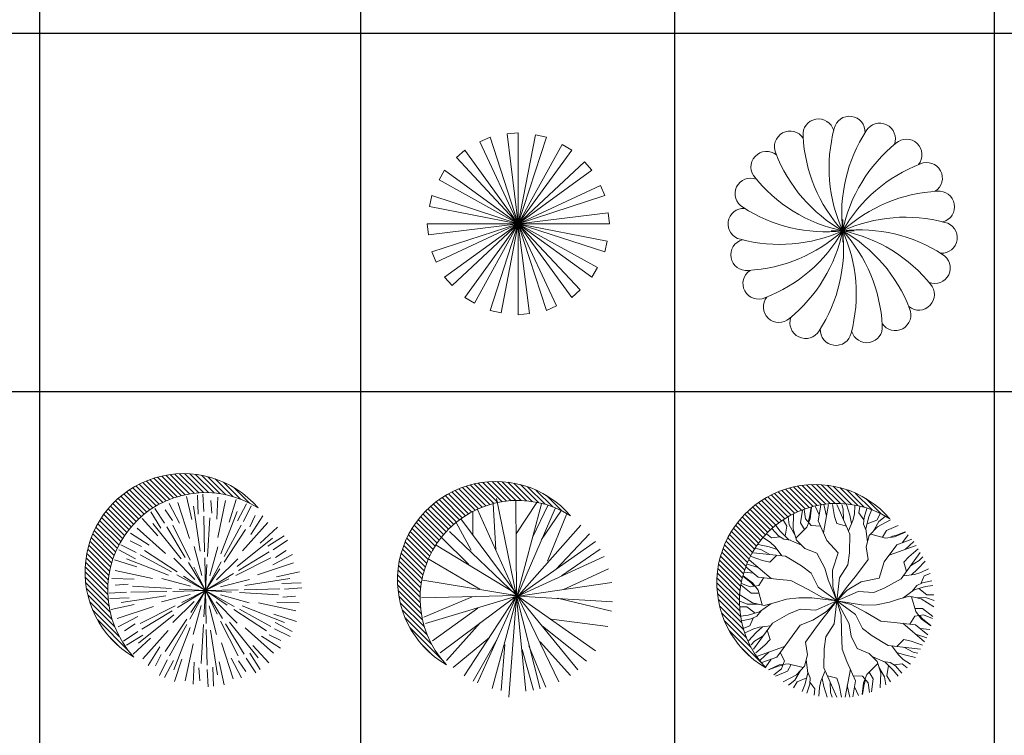
# Model space of a CAD drawing. Units: inches. Extents: x -15488 to 5159, y -2505 to 7621.
# Drawn here: x -14899 to -14443, y 5252 to 5583 of the extents above; entities that cross this region are included whole.
import ezdxf

# ---------------------------------------------------------------- set-up
doc = ezdxf.new("R2010")
doc.units = ezdxf.units.IN
doc.header["$LTSCALE"] = 0.35
doc.header["$MEASUREMENT"] = 0
doc.layers.get('0').update_dxf_attribs({"lineweight": 35})
doc.layers.add('LANDSCAPING', color=3, linetype='Continuous', lineweight=20)

# ---------------------------------------------------------------- blocks, each defined once
blk = doc.blocks.new('A$C516926BB')
for p, q in [((8.3458, 38.5194), (8.3458, 0)), ((10.4622, 38.5194), (10.4622, 0)), ((12.5317, 38.5194), (12.5317, 0)), ((14.6381, 38.5194), (14.6381, 0)), ((0, 9.4442), (62.4121, 9.4442)), ((0, 7.0831), (60.3118, 7.0831))]:
    blk.add_line(p, q)
blk = doc.blocks.new('A$C346B724D')
for p, q in [((0.4146, 1.1706), (0.3475, 1.141)), ((0.6, 1.2), (0.5271, 1.1925)), ((0.5271, 1.1925), (0.6, 0.6)), ((0.7137, 1.1861), (0.6, 0.6)), ((0.7854, 1.1706), (0.7137, 1.1861)), ((0.3475, 1.141), (0.6, 0.6)), ((0.8893, 1.1223), (0.6, 0.6)), ((0.9527, 1.0854), (0.8893, 1.1223)), ((0.2473, 1.0854), (0.1927, 1.0365)), ((0.1927, 1.0365), (0.6, 0.6)), ((1.0365, 1.0073), (0.6, 0.6)), ((1.0854, 0.9527), (1.0365, 1.0073)), ((0.1146, 0.9527), (0.0777, 0.8893)), ((0.0777, 0.8893), (0.6, 0.6)), ((1.141, 0.8525), (0.6, 0.6)), ((1.1706, 0.7854), (1.141, 0.8525)), ((0.0294, 0.7854), (0.0139, 0.7137)), ((0.0139, 0.7137), (0.6, 0.6)), ((1.1925, 0.6729), (0.6, 0.6)), ((1.2, 0.6), (1.1925, 0.6729)), ((0, 0.6), (0.0075, 0.5271)), ((0.0075, 0.5271), (0.6, 0.6)), ((0.059, 0.3475), (0.6, 0.6)), ((0.1635, 0.1927), (0.6, 0.6)), ((0.3107, 0.0777), (0.6, 0.6)), ((0.4863, 0.0139), (0.6, 0.6)), ((1.1861, 0.4863), (0.6, 0.6)), ((1.1223, 0.3107), (0.6, 0.6)), ((1.0073, 0.1635), (0.6, 0.6)), ((0.6729, 0.0075), (0.6, 0.6)), ((0.8525, 0.059), (0.6, 0.6)), ((1.1706, 0.4146), (1.1861, 0.4863)), ((0.0294, 0.4146), (0.059, 0.3475)), ((1.0854, 0.2473), (1.1223, 0.3107)), ((0.1146, 0.2473), (0.1635, 0.1927)), ((0.9527, 0.1146), (1.0073, 0.1635)), ((0.2473, 0.1146), (0.3107, 0.0777)), ((0.4146, 0.0294), (0.4863, 0.0139)), ((0.6, 0), (0.6729, 0.0075)), ((0.7854, 0.0294), (0.8525, 0.059))]:
    blk.add_line(p, q)
at = {"linetype": 'Continuous'}
for q in [(0.4146, 1.1706), (0.6, 1.2), (0.7854, 1.1706), (0.2473, 1.0854), (0.9527, 1.0854), (0.1146, 0.9527), (1.0854, 0.9527), (0.0294, 0.7854), (1.1706, 0.7854), (0, 0.6), (0.0294, 0.4146), (0.1146, 0.2473), (0.2473, 0.1146), (0.4146, 0.0294), (0.7854, 0.0294), (0.9527, 0.1146), (1.0854, 0.2473), (1.1706, 0.4146), (1.2, 0.6), (0.6, 0)]:
    blk.add_line((0.6, 0.6), q, dxfattribs=at)
blk = doc.blocks.new('A$C327D5408')
at = {"linetype": 'Continuous'}
for p, q in [((0.7545, 0.6795), (0.7545, 0.8295)), ((0.6795, 0.7545), (0.8295, 0.7545))]:
    blk.add_line(p, q, dxfattribs=at)
for centre, radius, start, end in [((0.7996, 1.4069), 0.103, 356.82016, 167.94626), ((0.5958, 1.3889), 0.103, 14.82088, 185.9447), ((1.6683, 1.1692), 1.0035, 165.03259, 204.41252), ((0.999, 1.361), 0.103, 338.82115, 149.94521), ((0.4075, 1.3088), 0.103, 32.8162, 203.94664), ((1.4954, 1.4313), 1.0035, 183.03259, 222.41252), ((1.7517, 0.8666), 1.0035, 147.03259, 186.41252), ((1.7375, 0.553), 1.0035, 129.03259, 168.41252), ((1.1745, 1.2558), 0.103, 320.82023, 131.94505), ((0.2532, 1.1745), 0.103, 50.81777, 224.21625), ((1.25, 1.6271), 1.0035, 201.03259, 240.41252), ((1.6271, 0.259), 1.0035, 111.03259, 150.41252), ((1.3088, 1.1015), 0.103, 302.81931, 113.94501), ((0.9552, 1.7352), 1.001, 218.04558, 258.43677), ((0.148, 0.999), 0.103, 68.82005, 239.94522), ((1.4313, 0.0136), 1.0035, 93.03259, 132.41252), ((1.3889, 0.9132), 0.103, 284.82363, 95.9451), ((0.6424, 1.7517), 1.0035, 237.03259, 276.41252), ((0.1021, 0.7996), 0.103, 86.82016, 257.94537), ((1.1692, -0.1592), 1.0035, 75.03259, 114.41252), ((1.4069, 0.7094), 0.103, 266.82016, 77.94537), ((0.3398, 1.6683), 1.0035, 255.03259, 294.41252), ((0.0777, 1.4954), 1.0035, 273.03259, 312.41252), ((-0.1181, 1.25), 1.0035, 291.03259, 330.41252), ((-0.2285, 0.9561), 1.0035, 309.03259, 348.41252), ((-0.2427, 0.6424), 1.0035, 327.03259, 6.41252), ((0.8666, -0.2427), 1.0035, 57.0325, 96.41252), ((-0.1592, 0.3398), 1.0035, 345.03259, 24.41252), ((0.0136, 0.0777), 1.0035, 3.03259, 42.41252), ((0.259, -0.1181), 1.0035, 21.03259, 60.41252), ((0.553, -0.2285), 1.0035, 38.36527, 78.41252), ((0.1201, 0.5958), 0.103, 104.81879, 275.94574), ((1.361, 0.51), 0.103, 248.817, 59.94601), ((0.2002, 0.4075), 0.103, 122.81931, 293.94504), ((1.2558, 0.3346), 0.103, 230.81959, 41.95671), ((0.3346, 0.2532), 0.103, 140.81863, 311.94531), ((1.1015, 0.2002), 0.103, 212.82091, 23.94343), ((0.51, 0.148), 0.103, 158.82115, 329.94519), ((0.9132, 0.1201), 0.103, 194.82004, 5.94614), ((0.7094, 0.1021), 0.103, 176.82016, 347.94446)]:
    blk.add_arc(centre, radius, start, end, dxfattribs=at)
blk = doc.blocks.new('A$C2CFA1559')
for p, q in [((0.5579, 1.2362), (0.4273, 1.3669)), ((0.5823, 1.2453), (0.4522, 1.3753)), ((0.6075, 1.2534), (0.478, 1.3829)), ((0.6337, 1.2607), (0.5048, 1.3896)), ((0.6607, 1.267), (0.5325, 1.3953)), ((0.6889, 1.2723), (0.5614, 1.3998)), ((0.7182, 1.2764), (0.5914, 1.4032)), ((0.7487, 1.2793), (0.6228, 1.4052)), ((0.7807, 1.2807), (0.6558, 1.4057)), ((0.8143, 1.2805), (0.6905, 1.4043)), ((0.8499, 1.2784), (0.7274, 1.4009)), ((0.8877, 1.2739), (0.7669, 1.3948)), ((0.9285, 1.2666), (0.8098, 1.3853)), ((0.9732, 1.2553), (0.8574, 1.3711)), ((0.4271, 1.1666), (0.2936, 1.3001)), ((0.4472, 1.1799), (0.3142, 1.3129)), ((0.4679, 1.1926), (0.3354, 1.3251)), ((0.4893, 1.2046), (0.3572, 1.3367)), ((0.5115, 1.2159), (0.3798, 1.3475)), ((0.5343, 1.2264), (0.4032, 1.3576)), ((1.0234, 1.2384), (0.9123, 1.3495)), ((1.0832, 1.2121), (0.982, 1.3133)), ((0.3531, 1.1069), (0.2179, 1.2422)), ((0.3707, 1.1228), (0.2359, 1.2576)), ((0.3889, 1.138), (0.2545, 1.2724)), ((0.4077, 1.1526), (0.2737, 1.2865)), ((0.7026, 1.104), (0.6693, 1.2555)), ((0.7453, 1.1384), (0.741, 1.2648)), ((0.7826, 1.1555), (0.7756, 1.2695)), ((0.8682, 1.1055), (0.8739, 1.2515)), ((0.9494, 1.0865), (0.9962, 1.2343)), ((0.289, 1.0374), (0.152, 1.1744)), ((0.3041, 1.0557), (0.1675, 1.1923)), ((0.3198, 1.0734), (0.1837, 1.2095)), ((0.3362, 1.0905), (0.2005, 1.2261)), ((0.5237, 1.0804), (0.4606, 1.1756)), ((0.6228, 1.0799), (0.5547, 1.2093)), ((0.6883, 0.9778), (0.6105, 1.2162)), ((0.7594, 0.8955), (0.7139, 1.1907)), ((0.8358, 1.1446), (0.8297, 1.2286)), ((0.8739, 0.9843), (0.9257, 1.2297)), ((1.0036, 1.0949), (1.063, 1.2065)), ((1.0444, 1.091), (1.0953, 1.1933)), ((0.2474, 0.9787), (0.109, 1.1172)), ((0.2607, 0.9989), (0.1227, 1.1369)), ((0.2745, 1.0185), (0.137, 1.156)), ((0.4801, 0.9959), (0.3755, 1.1103)), ((0.4999, 1.047), (0.433, 1.1543)), ((0.5751, 1.0976), (0.5279, 1.1673)), ((0.7876, 0.8901), (0.7824, 1.1257)), ((0.8065, 0.8586), (0.8217, 1.1155)), ((0.8943, 0.8774), (1.0025, 1.1559)), ((1.085, 1.055), (1.1218, 1.1308)), ((1.0935, 1.0049), (1.1715, 1.1285)), ((0.2119, 0.914), (0.0719, 1.054)), ((0.223, 0.9363), (0.0836, 1.0758)), ((0.2349, 0.9578), (0.096, 1.0968)), ((0.5309, 0.8794), (0.3443, 1.047)), ((0.6336, 0.8436), (0.4466, 1.0766)), ((0.6607, 0.8531), (0.5384, 1.0545)), ((0.6928, 0.8352), (0.5775, 1.0654)), ((0.916, 0.8587), (1.0293, 1.0654)), ((1.0379, 0.8971), (1.2054, 1.0837)), ((1.1543, 0.9479), (1.2688, 1.0524)), ((0.1829, 0.8428), (0.0411, 0.9846)), ((0.1918, 0.8673), (0.0506, 1.0085)), ((0.2015, 0.8911), (0.0609, 1.0316)), ((0.423, 0.935), (0.2994, 1.013)), ((0.9166, 0.822), (1.0583, 1.0369)), ((1.0021, 0.7944), (1.235, 0.9814)), ((1.2055, 0.928), (1.3128, 0.995)), ((0.1678, 0.791), (0.0246, 0.9343)), ((0.1749, 0.8173), (0.0324, 0.9598)), ((0.337, 0.8859), (0.2347, 0.9369)), ((0.3729, 0.9265), (0.2971, 0.9633)), ((0.7688, 0.7343), (0.7193, 0.9247)), ((0.8218, 0.7332), (0.8742, 0.9228)), ((1.2389, 0.9043), (1.3341, 0.9674)), ((0.1528, 0.7059), (0.0069, 0.8517)), ((0.1567, 0.7354), (0.0118, 0.8803)), ((0.1617, 0.7637), (0.0177, 0.9078)), ((0.3331, 0.8451), (0.2215, 0.9046)), ((0.5505, 0.7358), (0.2721, 0.8441)), ((0.5693, 0.7576), (0.3626, 0.8709)), ((0.606, 0.7582), (0.3911, 0.8998)), ((0.7223, 0.7088), (0.5843, 0.8489)), ((0.7932, 0.6347), (0.7885, 0.8504)), ((0.8672, 0.7057), (1.0074, 0.8437)), ((0.9937, 0.7352), (1.2238, 0.8505)), ((1.0115, 0.7673), (1.213, 0.8896)), ((1.2383, 0.8052), (1.3677, 0.8732)), ((1.256, 0.8528), (1.3258, 0.9001)), ((0.149, 0.6428), (0.0009, 0.7909)), ((0.1502, 0.6751), (0.0032, 0.822)), ((0.3415, 0.7909), (0.1937, 0.8378)), ((0.7932, 0.6347), (0.6813, 0.8192)), ((0.7932, 0.6347), (0.7158, 0.7893)), ((0.7932, 0.6347), (0.8969, 0.8239)), ((0.7932, 0.6347), (0.8034, 0.8073)), ((0.7932, 0.6347), (0.8883, 0.7791)), ((1.1362, 0.7396), (1.3747, 0.8174)), ((0.1496, 0.6088), (0, 0.7584)), ((0.1521, 0.5729), (0.0008, 0.7241)), ((0.3225, 0.7097), (0.1764, 0.7155)), ((0.4437, 0.7154), (0.1983, 0.7673)), ((0.6948, 0.6634), (0.5052, 0.7157)), ((0.7932, 0.6347), (0.604, 0.7385)), ((0.7932, 0.6347), (0.6489, 0.7299)), ((0.7932, 0.6347), (0.9776, 0.7467)), ((1.0539, 0.6685), (1.3492, 0.714)), ((1.2625, 0.7254), (1.4139, 0.7587)), ((0.1571, 0.5345), (0.0037, 0.6879)), ((0.1651, 0.493), (0.0091, 0.6491)), ((0.2833, 0.6773), (0.1993, 0.6713)), ((0.5694, 0.648), (0.3124, 0.6632)), ((0.7932, 0.6347), (0.9478, 0.7122)), ((0.8928, 0.6592), (1.0831, 0.7086)), ((1.2969, 0.6826), (1.4233, 0.687)), ((1.3139, 0.6453), (1.428, 0.6524)), ((0.1773, 0.4475), (0.0176, 0.6071)), ((0.2725, 0.6242), (0.1585, 0.6171)), ((0.2895, 0.5869), (0.1631, 0.5825)), ((0.5325, 0.601), (0.2373, 0.5555)), ((0.5379, 0.6291), (0.3022, 0.6239)), ((0.6936, 0.6103), (0.5033, 0.5609)), ((0.7932, 0.6347), (0.5775, 0.63)), ((0.7932, 0.6347), (0.6088, 0.5228)), ((0.7932, 0.6347), (0.6207, 0.645)), ((0.7932, 0.6347), (0.6387, 0.5573)), ((0.7932, 0.6347), (0.6895, 0.4456)), ((0.7932, 0.6347), (0.6981, 0.4904)), ((0.7932, 0.6347), (0.783, 0.4622)), ((0.7932, 0.6347), (1.0089, 0.6395)), ((0.7932, 0.6347), (0.798, 0.4191)), ((0.7932, 0.6347), (0.8706, 0.4802)), ((0.7932, 0.6347), (0.9052, 0.4503)), ((0.7932, 0.6347), (0.9375, 0.5396)), ((0.7932, 0.6347), (0.9824, 0.531)), ((0.7932, 0.6347), (0.9658, 0.6245)), ((0.8917, 0.6061), (1.0812, 0.5538)), ((1.0171, 0.6215), (1.274, 0.6063)), ((1.0486, 0.6404), (1.2842, 0.6456)), ((1.3031, 0.5922), (1.3871, 0.5982)), ((0.1956, 0.3958), (0.0305, 0.5609)), ((0.3239, 0.5441), (0.1725, 0.5108)), ((0.4502, 0.5299), (0.2117, 0.4521)), ((0.5927, 0.5343), (0.3626, 0.419)), ((0.7192, 0.5638), (0.5791, 0.4258)), ((0.7646, 0.5363), (0.7122, 0.3467)), ((0.8176, 0.5352), (0.8671, 0.3448)), ((0.8642, 0.5607), (1.0021, 0.4206)), ((1.0359, 0.5337), (1.3143, 0.4254)), ((1.1427, 0.5541), (1.3881, 0.5022)), ((1.2639, 0.5598), (1.41, 0.554)), ((0.2247, 0.3332), (0.0498, 0.5082)), ((0.3481, 0.4643), (0.2187, 0.3963)), ((0.5843, 0.4751), (0.3514, 0.2881)), ((0.5749, 0.5022), (0.3734, 0.3799)), ((0.9804, 0.5113), (1.1953, 0.3697)), ((1.0172, 0.5119), (1.2238, 0.3986)), ((1.2449, 0.4786), (1.3927, 0.4317)), ((0.2879, 0.2366), (0.081, 0.4436)), ((0.3304, 0.4167), (0.2606, 0.3694)), ((0.6698, 0.4475), (0.5281, 0.2326)), ((0.6704, 0.4108), (0.5571, 0.2041)), ((0.6921, 0.3921), (0.5839, 0.1136)), ((0.7799, 0.4109), (0.7647, 0.154)), ((0.8936, 0.4343), (1.0089, 0.2041)), ((0.9258, 0.4164), (1.0481, 0.215)), ((0.9528, 0.4259), (1.1398, 0.1929)), ((1.0556, 0.3901), (1.2422, 0.2225)), ((1.2533, 0.4244), (1.365, 0.3649)), ((0.224, 0.2671), (0.1582, 0.3329)), ((0.3475, 0.3652), (0.2523, 0.3021)), ((0.381, 0.3414), (0.2737, 0.2745)), ((0.5486, 0.3724), (0.381, 0.1858)), ((0.7988, 0.3794), (0.804, 0.1438)), ((0.827, 0.374), (0.8725, 0.0788)), ((1.1634, 0.3345), (1.287, 0.2564)), ((1.2135, 0.343), (1.2893, 0.3062)), ((1.2495, 0.3835), (1.3517, 0.3326)), ((0.4321, 0.3216), (0.3176, 0.217)), ((0.4929, 0.2646), (0.4149, 0.1409)), ((0.7125, 0.2852), (0.6607, 0.0398)), ((0.8981, 0.2917), (0.9759, 0.0533)), ((1.1063, 0.2736), (1.2109, 0.1592)), ((0.5014, 0.2145), (0.4646, 0.1387)), ((1.0865, 0.2225), (1.1535, 0.1152)), ((0.542, 0.1785), (0.4911, 0.0762)), ((0.5828, 0.1746), (0.5234, 0.063)), ((0.637, 0.183), (0.5902, 0.0352)), ((0.7183, 0.164), (0.7125, 0.018)), ((0.8411, 0.1311), (0.8454, 0.0047)), ((0.8838, 0.1654), (0.9172, 0.014)), ((0.9637, 0.1896), (1.0317, 0.0602)), ((1.0113, 0.1719), (1.0585, 0.1022)), ((1.0627, 0.1891), (1.1258, 0.0939)), ((0.7507, 0.1249), (0.7567, 0.0409)), ((0.8038, 0.114), (0.8108, 0))]:
    blk.add_line(p, q)
for centre, radius, start, end in [((0.6484, 0.7573), 0.6484, 40.62303, 239.74497), ((0.7935, 0.6363), 0.6445, 57.42646, 222.94154)]:
    blk.add_arc(centre, radius, start, end)
at = {"width": 0.8, "flags": 9}
for tag in ['XSIZE', 'YSIZE']:
    blk.add_attdef(tag, (0.7921, 0.6287), '', height=0.000255, rotation=329.55823, dxfattribs=at)
blk = doc.blocks.new('A$C42480E2E')
for p, q in [((0.5115, 1.232), (0.3798, 1.3636)), ((0.5343, 1.2425), (0.4032, 1.3737)), ((0.5579, 1.2523), (0.4273, 1.383)), ((0.5823, 1.2614), (0.4522, 1.3914)), ((0.6075, 1.2695), (0.478, 1.399)), ((0.6337, 1.2768), (0.5048, 1.4057)), ((0.6607, 1.2831), (0.5325, 1.4114)), ((0.6889, 1.2884), (0.5614, 1.4159)), ((0.7182, 1.2925), (0.5914, 1.4193)), ((0.7487, 1.2954), (0.6228, 1.4213)), ((0.7807, 1.2968), (0.6558, 1.4218)), ((0.8143, 1.2966), (0.6905, 1.4204)), ((0.8499, 1.2945), (0.7274, 1.417)), ((0.8877, 1.29), (0.7669, 1.4109)), ((0.9285, 1.2827), (0.8098, 1.4014)), ((0.9732, 1.2714), (0.8574, 1.3872)), ((1.0234, 1.2546), (0.9123, 1.3656)), ((0.4077, 1.1687), (0.2737, 1.3026)), ((0.4271, 1.1827), (0.2936, 1.3162)), ((0.4472, 1.196), (0.3142, 1.329)), ((0.4679, 1.2087), (0.3354, 1.3412)), ((0.4893, 1.2207), (0.3572, 1.3528)), ((0.6522, 1.3101), (0.7842, 0.6665)), ((1.0832, 1.2282), (0.982, 1.3294)), ((0.3362, 1.1066), (0.2005, 1.2422)), ((0.3531, 1.123), (0.2179, 1.2583)), ((0.3707, 1.1389), (0.2359, 1.2737)), ((0.3889, 1.1541), (0.2545, 1.2885)), ((0.5273, 1.238), (0.7842, 0.6665)), ((0.647, 0.9719), (0.6302, 1.2764)), ((0.7795, 1.2964), (0.7848, 0.6737)), ((0.7818, 1.0761), (0.9189, 1.2827)), ((0.7848, 0.6557), (0.9486, 1.2756)), ((1.0384, 1.2445), (0.7848, 0.6557)), ((0.8926, 1.0582), (0.9907, 1.2629)), ((0.2745, 1.0346), (0.137, 1.1721)), ((0.289, 1.0535), (0.152, 1.1905)), ((0.3041, 1.0718), (0.1675, 1.2084)), ((0.3198, 1.0895), (0.1837, 1.2256)), ((0.417, 1.1758), (0.7998, 0.6628)), ((0.4973, 1.0725), (0.4973, 1.2255)), ((0.9495, 1.0402), (1.0762, 1.2266)), ((0.9884, 0.8964), (1.1144, 1.2052)), ((0.2349, 0.9739), (0.096, 1.1129)), ((0.2474, 0.9948), (0.109, 1.1333)), ((0.2607, 1.015), (0.1227, 1.153)), ((0.4854, 0.9683), (0.3869, 1.1525)), ((0.7848, 0.6557), (1.2089, 1.1351)), ((0.2015, 0.9072), (0.0609, 1.0477)), ((0.2119, 0.9301), (0.0719, 1.0702)), ((0.223, 0.9524), (0.0836, 1.0919)), ((0.4704, 0.8749), (0.2893, 1.0517)), ((0.7843, 0.6701), (0.3436, 1.0921)), ((1.0423, 0.8426), (1.2656, 1.077)), ((0.1749, 0.8335), (0.0324, 0.9759)), ((0.1829, 0.8589), (0.0411, 1.0007)), ((0.1918, 0.8834), (0.0506, 1.0246)), ((0.2552, 1.0029), (0.7788, 0.6844)), ((1.3047, 1.0266), (0.7938, 0.6664)), ((1.0813, 0.7994), (1.3363, 0.9763)), ((0.1617, 0.7799), (0.0177, 0.9239)), ((0.1678, 0.8071), (0.0246, 0.9504)), ((0.5423, 0.7132), (0.2066, 0.9097)), ((0.7938, 0.6664), (1.3611, 0.9277)), ((0.1528, 0.722), (0.0069, 0.8678)), ((0.1567, 0.7515), (0.0118, 0.8964)), ((1.0933, 0.7096), (1.3915, 0.8466)), ((0.149, 0.6589), (0.0009, 0.807)), ((0.1502, 0.6912), (0.0032, 0.8381)), ((0.1496, 0.6249), (0, 0.7745)), ((0.1521, 0.589), (0.0008, 0.7403)), ((0.1665, 0.7708), (0.7818, 0.67)), ((0.7968, 0.6665), (1.4114, 0.7559)), ((0.1571, 0.5506), (0.0037, 0.704)), ((0.1651, 0.5092), (0.0091, 0.6652)), ((0.7818, 0.67), (0.1579, 0.6544)), ((0.4913, 0.6628), (0.1732, 0.5278)), ((0.7848, 0.6665), (0.1841, 0.4862)), ((0.2808, 0.2925), (0.7812, 0.6664)), ((0.4397, 0.1413), (0.7758, 0.6557)), ((0.5273, 0.095), (0.7842, 0.6664)), ((0.7843, 0.6628), (0.7337, 0)), ((0.7848, 0.67), (0.9392, 0.0549)), ((0.7848, 0.6628), (0.8455, 0.0391)), ((0.7878, 0.67), (1.1886, 0.1805)), ((1.0633, 0.1024), (0.7908, 0.6665)), ((1.3047, 0.3064), (0.7938, 0.6665)), ((1.4166, 0.628), (0.7968, 0.6665)), ((1.0543, 0.6521), (1.4098, 0.5667)), ((0.1773, 0.4636), (0.0176, 0.6232)), ((0.5302, 0.5874), (0.2309, 0.3719)), ((0.6234, 0.0583), (0.7848, 0.6485)), ((0.1956, 0.4119), (0.0305, 0.577)), ((0.2247, 0.3493), (0.0498, 0.5243)), ((0.2879, 0.2527), (0.081, 0.4597)), ((0.5452, 0.4904), (0.3227, 0.2415)), ((0.9555, 0.4688), (1.246, 0.2388)), ((1.0154, 0.5156), (1.3867, 0.4652)), ((0.6051, 0.3934), (0.3678, 0.1969)), ((0.224, 0.2832), (0.1582, 0.349)), ((0.6561, 0.3825), (0.4987, 0.1067)), ((0.7069, 0.3467), (0.6837, 0.0451)), ((0.8656, 0.3395), (0.9773, 0.0656)), ((0.9405, 0.3646), (1.1392, 0.1436)), ((0.8208, 0.3143), (0.8966, 0.0459))]:
    blk.add_line(p, q)
for centre, radius, start, end in [((0.6484, 0.7734), 0.6484, 40.62303, 239.74497), ((0.7935, 0.6524), 0.6445, 57.42646, 222.94154)]:
    blk.add_arc(centre, radius, start, end)
at = {"width": 0.8, "flags": 9}
for tag, p in [('YSIZE', (0.7789, 0.6604)), ('XSIZE', (0.7828, 0.6604)), ('XSIZE', (0.7876, 0.6648)), ('YSIZE', (0.7876, 0.6648))]:
    blk.add_attdef(tag, p, '', height=0.000252, dxfattribs=at)
blk = doc.blocks.new('A$C1658129A')
for p, q in [((0.5579, 1.2325), (0.4273, 1.3631)), ((0.5823, 1.2415), (0.4522, 1.3716)), ((0.6075, 1.2497), (0.478, 1.3792)), ((0.6337, 1.2569), (0.5048, 1.3858)), ((0.6607, 1.2633), (0.5325, 1.3915)), ((0.6889, 1.2685), (0.5614, 1.3961)), ((0.7182, 1.2727), (0.5914, 1.3994)), ((0.7487, 1.2755), (0.6228, 1.4014)), ((0.7807, 1.277), (0.6558, 1.4019)), ((0.8143, 1.2767), (0.6905, 1.4006)), ((0.8499, 1.2746), (0.7274, 1.3971)), ((0.8877, 1.2702), (0.7669, 1.391)), ((0.9285, 1.2628), (0.8098, 1.3815)), ((0.9732, 1.2515), (0.8574, 1.3673)), ((0.4472, 1.1761), (0.3142, 1.3092)), ((0.4679, 1.1888), (0.3354, 1.3214)), ((0.4893, 1.2008), (0.3572, 1.3329)), ((0.5115, 1.2121), (0.3798, 1.3437)), ((0.5343, 1.2227), (0.4032, 1.3538)), ((1.0234, 1.2347), (0.9123, 1.3458)), ((1.0832, 1.2083), (0.982, 1.3095)), ((0.3531, 1.1031), (0.2179, 1.2384)), ((0.3707, 1.119), (0.2359, 1.2538)), ((0.3889, 1.1342), (0.2545, 1.2686)), ((0.4077, 1.1488), (0.2737, 1.2827)), ((0.4271, 1.1628), (0.2936, 1.2963)), ((0.552, 1.1496), (0.5639, 1.2335)), ((0.5847, 1.1756), (0.576, 1.238)), ((0.6116, 1.1861), (0.622, 1.2525)), ((0.6154, 1.1753), (0.6237, 1.253)), ((0.6749, 1.2024), (0.6486, 1.2592)), ((0.6681, 1.1624), (0.6859, 1.2665)), ((0.7022, 1.0846), (0.7368, 1.2702)), ((0.7225, 1.1935), (0.705, 1.2694)), ((0.7761, 1.1913), (0.7613, 1.2702)), ((0.8766, 1.0757), (0.7908, 1.2702)), ((0.8325, 1.2387), (0.8227, 1.2702)), ((0.8346, 1.1708), (0.8325, 1.2387)), ((0.8766, 1.1992), (0.8545, 1.2702)), ((0.9061, 1.2071), (0.9103, 1.264)), ((0.9355, 1.215), (0.9417, 1.2572)), ((0.9699, 1.1835), (0.9894, 1.2437)), ((0.289, 1.0336), (0.152, 1.1706)), ((0.3041, 1.0519), (0.1675, 1.1885)), ((0.3198, 1.0696), (0.1837, 1.2057)), ((0.3362, 1.0867), (0.2005, 1.2224)), ((0.4609, 1.1285), (0.437, 1.1684)), ((0.4774, 1.1361), (0.4691, 1.1884)), ((0.502, 1.1105), (0.5058, 1.2082)), ((0.6215, 1.1309), (0.5847, 1.1756)), ((0.5928, 1.1204), (0.6154, 1.1753)), ((0.6019, 1.1546), (0.6116, 1.1861)), ((0.7908, 1.144), (0.7761, 1.1913)), ((0.888, 1.146), (0.8766, 1.1992)), ((0.8963, 1.1651), (0.9061, 1.2071)), ((0.9691, 1.1702), (0.9355, 1.215)), ((0.9674, 1.1414), (0.9699, 1.1835)), ((0.9821, 1.1125), (1.0017, 1.1887)), ((1.0017, 1.1887), (1.0201, 1.2328)), ((1.0533, 1.1677), (1.0758, 1.2083)), ((1.0582, 1.123), (1.1447, 1.1686)), ((1.068, 1.1572), (1.1092, 1.1905)), ((0.2474, 0.9749), (0.109, 1.1134)), ((0.2607, 0.9951), (0.1227, 1.1331)), ((0.2745, 1.0147), (0.137, 1.1522)), ((0.4055, 1.0642), (0.3632, 1.1112)), ((0.4169, 1.0944), (0.388, 1.1324)), ((0.4505, 1.0616), (0.4609, 1.1285)), ((0.514, 1.0713), (0.4774, 1.1361)), ((0.5252, 1.0348), (0.502, 1.1105)), ((0.5211, 1.0481), (0.5928, 1.1204)), ((0.5775, 1.105), (0.552, 1.1496)), ((0.683, 1.1284), (0.6215, 1.1309)), ((0.7245, 1.0336), (0.6681, 1.1624)), ((0.8534, 1.1284), (0.7908, 1.144)), ((0.8671, 1.0973), (0.8963, 1.1651)), ((0.9836, 1.0998), (0.9674, 1.1414)), ((0.9924, 1.021), (0.9821, 1.1125)), ((0.99, 1.1433), (1.0533, 1.1677)), ((1.0042, 1.0652), (1.0582, 1.123)), ((1.0302, 1.0931), (1.068, 1.1572)), ((1.1171, 1.0993), (1.1957, 1.131)), ((0.2119, 0.9103), (0.0719, 1.0503)), ((0.223, 0.9325), (0.0836, 1.072)), ((0.2349, 0.9541), (0.096, 1.093)), ((0.3531, 1.0208), (0.306, 1.0529)), ((0.361, 1.0502), (0.3276, 1.0766)), ((0.4166, 1.0569), (0.361, 1.0502)), ((0.4407, 1.041), (0.4055, 1.0642)), ((0.4732, 1.0393), (0.4169, 1.0944)), ((0.4849, 1.0342), (0.4407, 1.041)), ((0.5575, 1.0025), (0.4732, 1.0393)), ((0.8742, 0.9521), (0.8766, 1.0757)), ((0.9846, 0.9916), (1.0042, 1.0652)), ((1.0137, 1.0753), (1.1122, 1.0494)), ((1.0912, 1.0549), (1.1171, 1.0993)), ((1.1122, 1.0494), (1.1711, 1.0573)), ((1.1464, 1.0586), (1.1785, 1.0659)), ((1.1711, 1.0573), (1.2424, 1.0889)), ((1.1785, 1.0659), (1.2412, 1.0901)), ((1.1862, 1.0052), (1.2853, 1.0418)), ((1.2242, 1.0193), (1.2602, 1.0705)), ((0.1829, 0.839), (0.0411, 0.9808)), ((0.1918, 0.8635), (0.0506, 1.0047)), ((0.2015, 0.8873), (0.0609, 1.0279)), ((0.289, 0.9728), (0.2568, 0.9801)), ((0.3453, 0.9913), (0.2727, 1.0077)), ((0.3971, 0.9746), (0.3453, 0.9913)), ((0.3847, 0.9913), (0.3531, 1.0208)), ((0.4288, 0.9321), (0.3847, 0.9913)), ((0.5791, 0.981), (0.5252, 1.0348)), ((0.658, 0.9496), (0.5791, 0.981)), ((0.8005, 0.9521), (0.7245, 1.0336)), ((0.9968, 0.9075), (0.9846, 0.9916)), ((1.1029, 0.8919), (1.1862, 1.0052)), ((1.1358, 0.9367), (1.3139, 0.9996)), ((1.2403, 0.9736), (1.2973, 1.0267)), ((1.2652, 0.9262), (1.3262, 0.9784)), ((0.1678, 0.7873), (0.0246, 0.9305)), ((0.1749, 0.8136), (0.0324, 0.9561)), ((0.3018, 0.9003), (0.2261, 0.927)), ((0.4523, 0.9296), (0.2408, 0.9525)), ((0.3489, 0.9408), (0.289, 0.9728)), ((0.395, 0.9358), (0.3501, 0.8894)), ((0.5581, 0.8657), (0.4523, 0.9296)), ((0.7112, 0.8514), (0.658, 0.9496)), ((0.7613, 0.8365), (0.8005, 0.9521)), ((0.8643, 0.8733), (0.8742, 0.9521)), ((1.2153, 0.7812), (1.3409, 0.9529)), ((1.2316, 0.8898), (1.2652, 0.9262)), ((1.3344, 0.901), (1.3569, 0.9252)), ((0.1528, 0.7021), (0.0069, 0.848)), ((0.1567, 0.7316), (0.0118, 0.8765)), ((0.1617, 0.76), (0.0177, 0.904)), ((0.2729, 0.7924), (0.1916, 0.8598)), ((0.2732, 0.855), (0.1987, 0.8778)), ((0.3574, 0.783), (0.2139, 0.9058)), ((0.3501, 0.8894), (0.3018, 0.9003)), ((0.6214, 0.8177), (0.5581, 0.8657)), ((0.7327, 0.7747), (0.7112, 0.8514)), ((0.8079, 0.7865), (0.8643, 0.8733)), ((0.92, 0.8054), (0.9968, 0.9075)), ((1.0703, 0.7853), (1.1029, 0.8919)), ((1.2493, 0.8277), (1.2316, 0.8898)), ((1.2767, 0.8652), (1.3344, 0.901)), ((1.3223, 0.843), (1.3728, 0.8976)), ((1.3439, 0.8215), (1.3953, 0.8462)), ((0.149, 0.639), (0.0009, 0.7872)), ((0.1502, 0.6713), (0.0032, 0.8182)), ((0.2242, 0.7553), (0.1718, 0.7975)), ((0.2354, 0.7532), (0.1723, 0.7992)), ((0.2417, 0.8183), (0.1794, 0.8238)), ((0.4126, 0.7768), (0.2729, 0.7924)), ((0.3098, 0.7883), (0.2769, 0.7362)), ((0.6683, 0.7255), (0.6214, 0.8177)), ((0.7638, 0.7287), (0.7613, 0.8365)), ((0.791, 0.6351), (0.8079, 0.7865)), ((0.8555, 0.7226), (0.92, 0.8054)), ((0.9505, 0.7615), (1.0703, 0.7853)), ((1.1071, 0.7216), (1.2153, 0.7812)), ((1.2293, 0.8003), (1.3026, 0.8089)), ((1.2819, 0.8065), (1.3223, 0.843)), ((1.3026, 0.8089), (1.3439, 0.8215)), ((1.3435, 0.7484), (1.3655, 0.7999)), ((1.3655, 0.7999), (1.4051, 0.8157)), ((0.1496, 0.605), (0, 0.7546)), ((0.1521, 0.5691), (0.0008, 0.7204)), ((0.2259, 0.6854), (0.1592, 0.7376)), ((0.2198, 0.7267), (0.1614, 0.7504)), ((0.2769, 0.7362), (0.2198, 0.7267)), ((0.2466, 0.7311), (0.2242, 0.7553)), ((0.2716, 0.7061), (0.2354, 0.7532)), ((0.4871, 0.7686), (0.4126, 0.7768)), ((0.6018, 0.7101), (0.4871, 0.7686)), ((0.791, 0.6351), (0.6683, 0.7255)), ((0.791, 0.6351), (0.7327, 0.7747)), ((0.791, 0.6351), (0.7638, 0.7287)), ((0.791, 0.6351), (0.8555, 0.7226)), ((0.8584, 0.7055), (0.9505, 0.7615)), ((1.0339, 0.6907), (1.1071, 0.7216)), ((1.2897, 0.7007), (1.3177, 0.7355)), ((1.3, 0.7083), (1.3758, 0.7294)), ((1.3177, 0.7355), (1.3553, 0.7544)), ((1.3306, 0.7168), (1.3833, 0.6743)), ((1.3553, 0.7544), (1.4172, 0.7676)), ((1.3758, 0.7294), (1.4232, 0.7355)), ((0.1571, 0.5307), (0.0037, 0.6841)), ((0.2349, 0.6225), (0.1521, 0.6746)), ((0.2773, 0.6852), (0.2259, 0.6854)), ((0.2984, 0.6079), (0.2716, 0.7061)), ((0.5393, 0.6551), (0.4595, 0.6459)), ((0.6253, 0.6551), (0.5393, 0.6551)), ((0.6963, 0.6584), (0.6018, 0.7101)), ((0.791, 0.6351), (0.6253, 0.6551)), ((0.791, 0.6351), (0.6963, 0.6584)), ((0.791, 0.6351), (0.8584, 0.7055)), ((0.791, 0.6351), (0.9306, 0.6962)), ((0.9306, 0.6962), (1.0339, 0.6907)), ((1.1965, 0.6457), (1.27, 0.6655)), ((1.2259, 0.6536), (1.3, 0.7083)), ((1.27, 0.6655), (1.3471, 0.6477)), ((1.2835, 0.6624), (1.3104, 0.5641)), ((1.3072, 0.6569), (1.3816, 0.6562)), ((1.3816, 0.6562), (1.4311, 0.6372)), ((1.3833, 0.6743), (1.4298, 0.6751)), ((0.1651, 0.4893), (0.0091, 0.6453)), ((0.1773, 0.4437), (0.0176, 0.6034)), ((0.2004, 0.614), (0.1509, 0.633)), ((0.1986, 0.596), (0.1522, 0.5952)), ((0.2514, 0.5534), (0.1986, 0.596)), ((0.2748, 0.6133), (0.2004, 0.614)), ((0.3119, 0.6047), (0.2349, 0.6225)), ((0.3561, 0.6166), (0.282, 0.562)), ((0.3855, 0.6245), (0.3119, 0.6047)), ((0.4595, 0.6459), (0.3855, 0.6245)), ((0.791, 0.6351), (0.6514, 0.5741)), ((0.791, 0.6351), (0.6836, 0.4986)), ((0.791, 0.6351), (0.7235, 0.5648)), ((0.791, 0.6351), (0.7741, 0.4837)), ((0.791, 0.6351), (0.9661, 0.606)), ((0.791, 0.6351), (0.8709, 0.4832)), ((0.791, 0.6351), (0.9136, 0.5448)), ((0.791, 0.6351), (0.8857, 0.6119)), ((0.791, 0.6351), (0.8182, 0.5415)), ((0.8857, 0.6119), (0.9802, 0.5602)), ((0.9661, 0.606), (1.052, 0.609)), ((1.052, 0.609), (1.138, 0.6275)), ((1.138, 0.6275), (1.1965, 0.6457)), ((1.3047, 0.585), (1.356, 0.5848)), ((1.3471, 0.6477), (1.4298, 0.5956)), ((1.356, 0.5848), (1.4228, 0.5326)), ((0.1956, 0.392), (0.0305, 0.5571)), ((0.2062, 0.5408), (0.1588, 0.5347)), ((0.282, 0.562), (0.2062, 0.5408)), ((0.2385, 0.5218), (0.2165, 0.4703)), ((0.2643, 0.5347), (0.2267, 0.5158)), ((0.2923, 0.5696), (0.2643, 0.5347)), ((0.4749, 0.5487), (0.3666, 0.489)), ((0.5481, 0.5796), (0.4749, 0.5487)), ((0.6514, 0.5741), (0.5481, 0.5796)), ((0.7235, 0.5648), (0.6315, 0.5087)), ((0.8182, 0.5415), (0.8207, 0.4338)), ((0.9136, 0.5448), (0.9606, 0.4525)), ((0.9802, 0.5602), (1.0797, 0.5017)), ((1.2721, 0.482), (1.3051, 0.534)), ((1.3051, 0.534), (1.3622, 0.5436)), ((1.3104, 0.5641), (1.3466, 0.5171)), ((1.3354, 0.5391), (1.3578, 0.515)), ((1.3622, 0.5436), (1.4206, 0.5198)), ((0.2247, 0.3294), (0.0498, 0.5044)), ((0.2267, 0.5158), (0.1648, 0.5026)), ((0.2165, 0.4703), (0.1769, 0.4545)), ((0.2794, 0.4613), (0.2381, 0.4488)), ((0.3666, 0.489), (0.2411, 0.3174)), ((0.3, 0.4637), (0.2596, 0.4272)), ((0.3527, 0.4699), (0.2794, 0.4613)), ((0.5485, 0.474), (0.4791, 0.3783)), ((0.6315, 0.5087), (0.5485, 0.474)), ((0.6836, 0.4986), (0.6468, 0.4495)), ((0.7741, 0.4837), (0.7176, 0.397)), ((0.8709, 0.4832), (0.8862, 0.4035)), ((1.0797, 0.5017), (1.1693, 0.4934)), ((1.1693, 0.4934), (1.3091, 0.4779)), ((1.2246, 0.4873), (1.3681, 0.3645)), ((1.3091, 0.4779), (1.3903, 0.4104)), ((1.3466, 0.5171), (1.4097, 0.4711)), ((1.3578, 0.515), (1.4101, 0.4728)), ((0.2879, 0.2328), (0.081, 0.4398)), ((0.2381, 0.4488), (0.1867, 0.424)), ((0.2596, 0.4272), (0.2092, 0.3726)), ((0.3053, 0.4051), (0.2475, 0.3693)), ((0.3326, 0.4425), (0.3504, 0.3805)), ((0.6468, 0.4495), (0.5851, 0.3628)), ((0.7176, 0.397), (0.7078, 0.3181)), ((0.8207, 0.4338), (0.8248, 0.3176)), ((0.8862, 0.4035), (0.9239, 0.3207)), ((0.9606, 0.4525), (1.0239, 0.4046)), ((1.0239, 0.4046), (1.1297, 0.3407)), ((1.3088, 0.4153), (1.3833, 0.3925)), ((1.3403, 0.452), (1.4026, 0.4464)), ((0.224, 0.2634), (0.1582, 0.3292)), ((0.2475, 0.3693), (0.2251, 0.345)), ((0.3168, 0.3441), (0.2558, 0.2918)), ((0.4461, 0.3335), (0.2681, 0.2706)), ((0.3504, 0.3805), (0.3168, 0.3441)), ((0.4791, 0.3783), (0.3958, 0.265)), ((0.5851, 0.3628), (0.5974, 0.2787)), ((1.1297, 0.3407), (1.3411, 0.3178)), ((1.1532, 0.3381), (1.1973, 0.279)), ((1.187, 0.3345), (1.2318, 0.3809)), ((1.2318, 0.3809), (1.2802, 0.37)), ((1.2331, 0.3295), (1.293, 0.2974)), ((1.2802, 0.37), (1.3559, 0.3433)), ((0.3417, 0.2966), (0.2847, 0.2435)), ((0.3958, 0.265), (0.2967, 0.2284)), ((0.4178, 0.295), (0.4464, 0.2404)), ((0.5974, 0.2787), (0.5778, 0.2051)), ((0.7078, 0.3181), (0.7054, 0.1946)), ((0.8248, 0.3176), (0.8575, 0.2366)), ((0.9239, 0.3207), (1.0029, 0.2893)), ((1.0029, 0.2893), (1.0568, 0.2354)), ((1.0245, 0.2677), (1.1088, 0.2309)), ((1.1849, 0.2956), (1.2367, 0.2789)), ((1.1973, 0.279), (1.2288, 0.2495)), ((1.2367, 0.2789), (1.3092, 0.2625)), ((1.293, 0.2974), (1.3252, 0.2901)), ((0.3577, 0.251), (0.3218, 0.1998)), ((0.4109, 0.213), (0.3396, 0.1813)), ((0.4035, 0.2043), (0.3408, 0.1801)), ((0.4356, 0.2117), (0.4035, 0.2043)), ((0.4698, 0.2208), (0.4109, 0.213)), ((0.4464, 0.2404), (0.4261, 0.1862)), ((0.4908, 0.2153), (0.4649, 0.1709)), ((0.5683, 0.1949), (0.4698, 0.2208)), ((0.5778, 0.2051), (0.5238, 0.1472)), ((0.5896, 0.2492), (0.5998, 0.1578)), ((0.8575, 0.2366), (0.9139, 0.1078)), ((1.0609, 0.2222), (0.9892, 0.1498)), ((1.0568, 0.2354), (1.08, 0.1598)), ((1.068, 0.199), (1.1046, 0.1342)), ((1.0971, 0.236), (1.1413, 0.2292)), ((1.1088, 0.2309), (1.1651, 0.1758)), ((1.1315, 0.2087), (1.1211, 0.1417)), ((1.1413, 0.2292), (1.1765, 0.206)), ((1.1654, 0.2133), (1.221, 0.22)), ((1.1765, 0.206), (1.2188, 0.159)), ((1.221, 0.22), (1.2544, 0.1936)), ((1.2288, 0.2495), (1.276, 0.2174)), ((0.4261, 0.1862), (0.3763, 0.1475)), ((0.4649, 0.1709), (0.3863, 0.1392)), ((0.5238, 0.1472), (0.4373, 0.1016)), ((0.5518, 0.1772), (0.514, 0.1131)), ((0.5998, 0.1578), (0.5802, 0.0815)), ((0.5984, 0.1705), (0.6146, 0.1288)), ((0.7149, 0.173), (0.6857, 0.1052)), ((0.7054, 0.1946), (0.7912, 0)), ((0.7286, 0.1419), (0.7912, 0.1262)), ((0.8798, 0.1857), (0.8452, 0)), ((0.899, 0.1419), (0.9605, 0.1394)), ((0.9605, 0.1394), (0.9973, 0.0947)), ((0.9892, 0.1498), (0.9666, 0.0949)), ((1.0045, 0.1652), (1.03, 0.1206)), ((1.08, 0.1598), (1.0762, 0.0621)), ((1.1046, 0.1342), (1.1129, 0.0819)), ((1.1211, 0.1417), (1.145, 0.1019)), ((1.1651, 0.1758), (1.194, 0.1378)), ((0.514, 0.1131), (0.4728, 0.0797)), ((0.5287, 0.1026), (0.5062, 0.0619)), ((0.5919, 0.127), (0.5287, 0.1026)), ((0.5802, 0.0815), (0.5618, 0.0375)), ((0.6121, 0.0868), (0.5926, 0.0266)), ((0.6146, 0.1288), (0.6121, 0.0868)), ((0.6129, 0.1), (0.6465, 0.0552)), ((0.6857, 0.1052), (0.6759, 0.0631)), ((0.6939, 0.1243), (0.7054, 0.071)), ((0.7054, 0.071), (0.7274, 0)), ((0.7473, 0.0994), (0.7495, 0.0316)), ((0.7912, 0.1262), (0.8059, 0.0789)), ((0.8059, 0.0789), (0.8207, 0)), ((0.8595, 0.0768), (0.877, 0.0008)), ((0.9139, 0.1078), (0.8961, 0.0037)), ((0.907, 0.0678), (0.9334, 0.0111)), ((0.9666, 0.0949), (0.9583, 0.0173)), ((0.9703, 0.0842), (0.96, 0.0177)), ((0.98, 0.1156), (0.9703, 0.0842)), ((0.9973, 0.0947), (1.006, 0.0322)), ((1.03, 0.1206), (1.0181, 0.0367)), ((0.6465, 0.0552), (0.6403, 0.013)), ((0.6759, 0.0631), (0.6717, 0.0063)), ((0.7495, 0.0316), (0.7593, 0))]:
    blk.add_line(p, q)
for centre, radius, start, end in [((0.6484, 0.7536), 0.6484, 40.62303, 239.74497), ((0.7935, 0.6326), 0.6445, 57.42646, 222.94154)]:
    blk.add_arc(centre, radius, start, end)
at = {"width": 0.8, "flags": 9}
for tag in ['XSIZE', 'YSIZE']:
    blk.add_attdef(tag, (0.7959, 0.6324), '', height=0.000252, dxfattribs=at)

msp = doc.modelspace()

# ---------------------------------------------------------------- block references
at = {"layer": 'defpoints', "color": 155, "true_color": 0x546d8e, "xscale": 70.3125, "yscale": 70.3125, "zscale": 70.3125}
msp.add_blockref('A$C516926BB', (-15476.68, 4912.81), dxfattribs=at)
at = {"layer": 'LANDSCAPING', "xscale": 70.3125, "yscale": 70.3125, "zscale": 70.3125}
for name, p in [('A$C327D5408', (-14570.69, 5432.26)), ('A$C346B724D', (-14710.14, 5446.4)), ('A$C2CFA1559', (-14868.71, 5273.95)), ('A$C42480E2E', (-14723.92, 5269.18)), ('A$C1658129A', (-14575.94, 5269.18))]:
    msp.add_blockref(name, p, dxfattribs=at)

doc.saveas('drawing.dxf')
